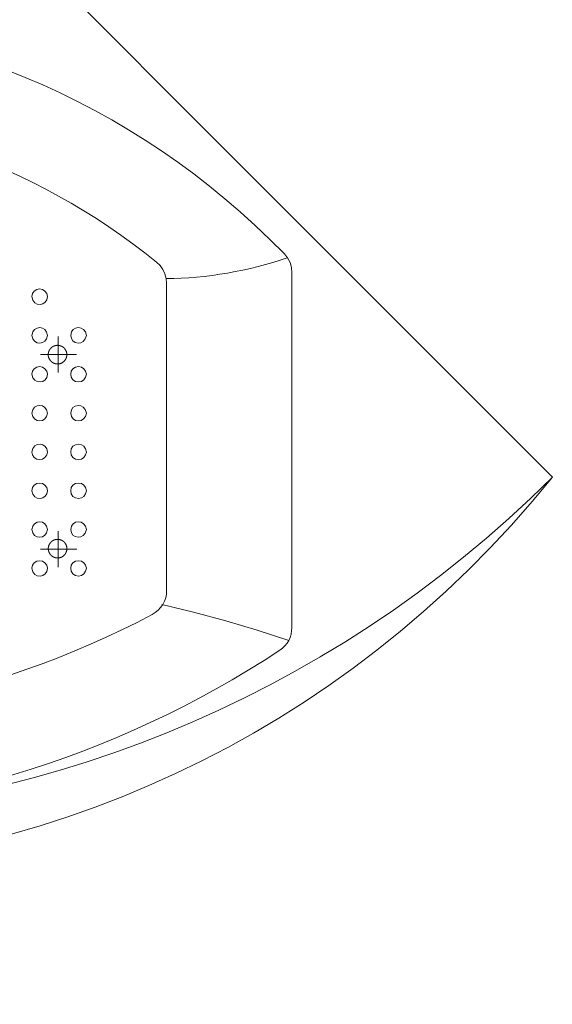
# Model space of a CAD drawing. Units: inches. Extents: x -3339 to 1417, y -2254 to 1281.
# Drawn here: x -1473 to -819, y -974 to 235 of the extents above; entities that cross this region are included whole.
import ezdxf

# ---------------------------------------------------------------- set-up
doc = ezdxf.new("R2010")
doc.units = ezdxf.units.IN
doc.header["$MEASUREMENT"] = 0
doc.layers.add('图层 1', color=7, linetype='Continuous')

msp = doc.modelspace()

# ---------------------------------------------------------------- linework, layer by layer
at = {"layer": '图层 1', "color": 7, "lineweight": 9}
for points in [[(-2842, -326.8), (-1830.4, 685.1), (-818.5, -326.8)], [(-1138.7, -73.7), (-1138.7, -511.4), (-1138.7, -75.7), (-1139.3, -69.4), (-1141, -63.1), (-1144, -57.5), (-1147.9, -52.5)], [(-1292.8, -88.7), (-1293.1, -82.7), (-1294.7, -77), (-1297.4, -71.7), (-1300.7, -66.7), (-1305.1, -62.7)], [(-1292.8, -88.7), (-1292.8, -465.9)], [(-1426.2, -154.1), (-1426.2, -198.4)], [(-1415.3, -176.3), (-1415.3, -176.2), (-1415.3, -176.1), (-1415.3, -175.9), (-1415.3, -175.8), (-1415.3, -175.7), (-1415.3, -175.6), (-1415.3, -175.5), (-1415.3, -175.3), (-1415.3, -175.2), (-1415.3, -175.1), (-1415.4, -175), (-1415.4, -174.9), (-1415.4, -174.7), (-1415.4, -174.7), (-1415.5, -174.5), (-1415.5, -174.4), (-1415.5, -174.3), (-1415.5, -174.2), (-1415.6, -174), (-1415.6, -173.9), (-1415.6, -173.8), (-1415.6, -173.7), (-1415.6, -173.6), (-1415.7, -173.4), (-1415.7, -173.4), (-1415.8, -173.2), (-1415.8, -173.1), (-1415.8, -173), (-1415.8, -172.9), (-1415.9, -172.7), (-1415.9, -172.7), (-1416, -172.5), (-1416, -172.4), (-1416, -172.3), (-1416.1, -172.2), (-1416.1, -172.1), (-1416.2, -172), (-1416.2, -171.9), (-1416.2, -171.8), (-1416.3, -171.7), (-1416.4, -171.5), (-1416.4, -171.5), (-1416.4, -171.3), (-1416.5, -171.2), (-1416.6, -171.1), (-1416.6, -171), (-1416.6, -170.9), (-1416.7, -170.8), (-1416.8, -170.7), (-1416.8, -170.6), (-1416.9, -170.5), (-1417, -170.4), (-1417.1, -170.3), (-1417.1, -170.2), (-1417.2, -170.1), (-1417.3, -170), (-1417.3, -169.9), (-1417.4, -169.7), (-1417.5, -169.7), (-1417.5, -169.6), (-1417.6, -169.5), (-1417.7, -169.4), (-1417.7, -169.3), (-1417.8, -169.2), (-1417.9, -169.1), (-1417.9, -169), (-1418, -168.9), (-1418.1, -168.8), (-1418.1, -168.7), (-1418.3, -168.7), (-1418.3, -168.6), (-1418.4, -168.5), (-1418.5, -168.4), (-1418.6, -168.3), (-1418.7, -168.2), (-1418.8, -168.1), (-1418.8, -168), (-1418.9, -168), (-1419, -167.9), (-1419.1, -167.8), (-1419.2, -167.7), (-1419.3, -167.6), (-1419.4, -167.6), (-1419.4, -167.5), (-1419.6, -167.4), (-1419.6, -167.4), (-1419.8, -167.2), (-1419.8, -167.2), (-1419.9, -167.1), (-1420.1, -167), (-1420.1, -167), (-1420.2, -166.9), (-1420.3, -166.8), (-1420.5, -166.7), (-1420.5, -166.7), (-1420.6, -166.6), (-1420.7, -166.5), (-1420.8, -166.5), (-1420.9, -166.5), (-1421, -166.4), (-1421.1, -166.3), (-1421.3, -166.3), (-1421.3, -166.2), (-1421.5, -166.1), (-1421.5, -166.1), (-1421.7, -166.1), (-1421.7, -166), (-1421.9, -165.9), (-1422, -165.9), (-1422.1, -165.9), (-1422.2, -165.8), (-1422.3, -165.7), (-1422.4, -165.7), (-1422.6, -165.7), (-1422.6, -165.6), (-1422.8, -165.6), (-1422.9, -165.5), (-1423, -165.5), (-1423.1, -165.5), (-1423.2, -165.4), (-1423.3, -165.4), (-1423.4, -165.3), (-1423.6, -165.3), (-1423.7, -165.3), (-1423.8, -165.3), (-1423.9, -165.3), (-1424, -165.2), (-1424.1, -165.2), (-1424.3, -165.1), (-1424.4, -165.1), (-1424.5, -165.1), (-1424.6, -165), (-1424.7, -165), (-1424.8, -165), (-1424.9, -165), (-1425.1, -165), (-1425.2, -165), (-1425.3, -165), (-1425.4, -164.9), (-1425.6, -164.9), (-1425.7, -164.9), (-1425.8, -164.9), (-1425.9, -164.9), (-1426, -164.9), (-1426.2, -164.8), (-1426.2, -164.8), (-1426.4, -164.8), (-1426.5, -164.8), (-1426.7, -164.8), (-1426.7, -164.8), (-1426.9, -164.8), (-1427, -164.8), (-1427.1, -164.8), (-1427.2, -164.8), (-1427.3, -164.8), (-1427.5, -164.9), (-1427.6, -164.9), (-1427.7, -164.9), (-1427.8, -164.9), (-1427.9, -164.9), (-1428.1, -164.9), (-1428.2, -165), (-1428.3, -165), (-1428.4, -165), (-1428.6, -165), (-1428.6, -165), (-1428.8, -165), (-1428.9, -165), (-1429, -165.1), (-1429.1, -165.1), (-1429.2, -165.1), (-1429.4, -165.2), (-1429.5, -165.2), (-1429.6, -165.3), (-1429.7, -165.3), (-1429.8, -165.3), (-1429.9, -165.3), (-1430, -165.3), (-1430.2, -165.4), (-1430.3, -165.4), (-1430.4, -165.5), (-1430.5, -165.5), (-1430.6, -165.5), (-1430.7, -165.6), (-1430.9, -165.6), (-1430.9, -165.7), (-1431.1, -165.7), (-1431.2, -165.7), (-1431.3, -165.8), (-1431.4, -165.9), (-1431.5, -165.9), (-1431.6, -165.9), (-1431.8, -166), (-1431.8, -166.1), (-1432, -166.1), (-1432, -166.1), (-1432.2, -166.2), (-1432.2, -166.3), (-1432.4, -166.3), (-1432.4, -166.4), (-1432.6, -166.5), (-1432.6, -166.5), (-1432.8, -166.5), (-1432.8, -166.6), (-1433, -166.7), (-1433, -166.7), (-1433.2, -166.8), (-1433.3, -166.9), (-1433.4, -167), (-1433.4, -167), (-1433.6, -167.1), (-1433.7, -167.2), (-1433.7, -167.2), (-1433.9, -167.4), (-1433.9, -167.4), (-1434.1, -167.5), (-1434.1, -167.6), (-1434.2, -167.6), (-1434.3, -167.7), (-1434.4, -167.8), (-1434.5, -167.9), (-1434.5, -168), (-1434.7, -168), (-1434.7, -168.1), (-1434.8, -168.2), (-1434.9, -168.3), (-1435, -168.4), (-1435.1, -168.5), (-1435.2, -168.6), (-1435.2, -168.7), (-1435.3, -168.7), (-1435.4, -168.8), (-1435.5, -168.9), (-1435.6, -169), (-1435.6, -169.1), (-1435.7, -169.2), (-1435.8, -169.3), (-1435.8, -169.4), (-1435.9, -169.5), (-1436, -169.6), (-1436, -169.7), (-1436.1, -169.7), (-1436.2, -169.9), (-1436.2, -170), (-1436.3, -170.1), (-1436.4, -170.2), (-1436.4, -170.3), (-1436.5, -170.4), (-1436.6, -170.5), (-1436.7, -170.6), (-1436.7, -170.7), (-1436.8, -170.8), (-1436.8, -170.9), (-1436.9, -171), (-1436.9, -171.1), (-1437, -171.2), (-1437.1, -171.3), (-1437.1, -171.5), (-1437.1, -171.5), (-1437.2, -171.7), (-1437.3, -171.8), (-1437.3, -171.9), (-1437.3, -172), (-1437.4, -172.1), (-1437.4, -172.2), (-1437.5, -172.3), (-1437.5, -172.4), (-1437.5, -172.5), (-1437.6, -172.7), (-1437.6, -172.7), (-1437.7, -172.9), (-1437.7, -173), (-1437.7, -173.1), (-1437.7, -173.2), (-1437.8, -173.4), (-1437.8, -173.4), (-1437.9, -173.6), (-1437.9, -173.7), (-1437.9, -173.8), (-1437.9, -173.9), (-1437.9, -174), (-1437.9, -174.2), (-1438, -174.3), (-1438, -174.4), (-1438, -174.5), (-1438.1, -174.7), (-1438.1, -174.7), (-1438.1, -174.9), (-1438.1, -175), (-1438.1, -175.1), (-1438.1, -175.2), (-1438.1, -175.3), (-1438.1, -175.5), (-1438.1, -175.6), (-1438.1, -175.7), (-1438.1, -175.8), (-1438.1, -175.9), (-1438.1, -176.1), (-1438.1, -176.2), (-1438.1, -176.3), (-1438.1, -176.4), (-1438.1, -176.6), (-1438.1, -176.7), (-1438.1, -176.8), (-1438.1, -176.9), (-1438.1, -177), (-1438.1, -177.2), (-1438.1, -177.2), (-1438.1, -177.4), (-1438.1, -177.5), (-1438.1, -177.7), (-1438.1, -177.7), (-1438.1, -177.9), (-1438.1, -178), (-1438, -178.1), (-1438, -178.2), (-1438, -178.3), (-1437.9, -178.5), (-1437.9, -178.6), (-1437.9, -178.7), (-1437.9, -178.8), (-1437.9, -178.9), (-1437.9, -179), (-1437.8, -179.1), (-1437.8, -179.3), (-1437.7, -179.3), (-1437.7, -179.5), (-1437.7, -179.6), (-1437.7, -179.8), (-1437.6, -179.8), (-1437.6, -180), (-1437.5, -180.1), (-1437.5, -180.2), (-1437.5, -180.3), (-1437.4, -180.4), (-1437.4, -180.5), (-1437.3, -180.6), (-1437.3, -180.7), (-1437.3, -180.8), (-1437.2, -181), (-1437.1, -181), (-1437.1, -181.2), (-1437.1, -181.2), (-1437, -181.4), (-1436.9, -181.5), (-1436.9, -181.6), (-1436.8, -181.7), (-1436.8, -181.8), (-1436.7, -181.9), (-1436.7, -182), (-1436.6, -182.1), (-1436.5, -182.2), (-1436.4, -182.3), (-1436.4, -182.4), (-1436.3, -182.5), (-1436.2, -182.6), (-1436.2, -182.7), (-1436.1, -182.8), (-1436, -182.9), (-1436, -183), (-1435.9, -183.1), (-1435.8, -183.2), (-1435.8, -183.3), (-1435.7, -183.4), (-1435.6, -183.5), (-1435.6, -183.6), (-1435.5, -183.7), (-1435.4, -183.8), (-1435.3, -183.8), (-1435.2, -184), (-1435.2, -184), (-1435.1, -184.1), (-1435, -184.2), (-1434.9, -184.3), (-1434.8, -184.4), (-1434.7, -184.4), (-1434.7, -184.6), (-1434.5, -184.7), (-1434.5, -184.7), (-1434.4, -184.8), (-1434.3, -184.9), (-1434.2, -185), (-1434.1, -185.1), (-1434.1, -185.1), (-1433.9, -185.2), (-1433.9, -185.3), (-1433.7, -185.3), (-1433.7, -185.4), (-1433.6, -185.5), (-1433.4, -185.5), (-1433.4, -185.6), (-1433.3, -185.7), (-1433.2, -185.7), (-1433, -185.8), (-1433, -185.9), (-1432.8, -185.9), (-1432.8, -186), (-1432.6, -186.1), (-1432.6, -186.2), (-1432.4, -186.2), (-1432.4, -186.3), (-1432.2, -186.4), (-1432.2, -186.4), (-1432, -186.4), (-1432, -186.5), (-1431.8, -186.6), (-1431.8, -186.6), (-1431.6, -186.6), (-1431.5, -186.7), (-1431.4, -186.8), (-1431.3, -186.8), (-1431.2, -186.8), (-1431.1, -186.9), (-1430.9, -187), (-1430.9, -187), (-1430.7, -187), (-1430.6, -187), (-1430.5, -187.1), (-1430.4, -187.2), (-1430.3, -187.2), (-1430.2, -187.2), (-1430, -187.2), (-1429.9, -187.3), (-1429.8, -187.3), (-1429.7, -187.4), (-1429.6, -187.4), (-1429.5, -187.4), (-1429.4, -187.4), (-1429.2, -187.4), (-1429.1, -187.5), (-1429, -187.5), (-1428.9, -187.5), (-1428.8, -187.6), (-1428.6, -187.6), (-1428.6, -187.6), (-1428.4, -187.7), (-1428.3, -187.7), (-1428.2, -187.7), (-1428.1, -187.7), (-1427.9, -187.7), (-1427.8, -187.7), (-1427.7, -187.7), (-1427.6, -187.7), (-1427.5, -187.7), (-1427.3, -187.7), (-1427.2, -187.7), (-1427.1, -187.7), (-1427, -187.7), (-1426.9, -187.7), (-1426.7, -187.7), (-1426.7, -187.7), (-1426.5, -187.7), (-1426.4, -187.7), (-1426.2, -187.7), (-1426.2, -187.7), (-1426, -187.7), (-1425.9, -187.7), (-1425.8, -187.7), (-1425.7, -187.7), (-1425.6, -187.7), (-1425.4, -187.7), (-1425.3, -187.7), (-1425.2, -187.7), (-1425.1, -187.7), (-1424.9, -187.6), (-1424.8, -187.6), (-1424.7, -187.6), (-1424.6, -187.5), (-1424.5, -187.5), (-1424.4, -187.5), (-1424.3, -187.4), (-1424.1, -187.4), (-1424, -187.4), (-1423.9, -187.4), (-1423.8, -187.4), (-1423.7, -187.3), (-1423.6, -187.3), (-1423.4, -187.2), (-1423.3, -187.2), (-1423.2, -187.2), (-1423.1, -187.2), (-1423, -187.1), (-1422.9, -187), (-1422.8, -187), (-1422.6, -187), (-1422.6, -187), (-1422.4, -186.9), (-1422.3, -186.8), (-1422.2, -186.8), (-1422.1, -186.8), (-1422, -186.7), (-1421.9, -186.6), (-1421.7, -186.6), (-1421.7, -186.6), (-1421.5, -186.5), (-1421.5, -186.4), (-1421.3, -186.4), (-1421.3, -186.4), (-1421.1, -186.3), (-1421, -186.2), (-1420.9, -186.2), (-1420.8, -186.1), (-1420.7, -186), (-1420.6, -185.9), (-1420.5, -185.9), (-1420.5, -185.8), (-1420.3, -185.7), (-1420.2, -185.7), (-1420.1, -185.6), (-1420.1, -185.5), (-1419.9, -185.5), (-1419.8, -185.4), (-1419.8, -185.3), (-1419.6, -185.3), (-1419.6, -185.2), (-1419.4, -185.1), (-1419.4, -185.1), (-1419.3, -185), (-1419.2, -184.9), (-1419.1, -184.8), (-1419, -184.7), (-1418.9, -184.7), (-1418.8, -184.6), (-1418.8, -184.4), (-1418.7, -184.4), (-1418.6, -184.3), (-1418.5, -184.2), (-1418.4, -184.1), (-1418.3, -184), (-1418.3, -184), (-1418.1, -183.8), (-1418.1, -183.8), (-1418, -183.7), (-1417.9, -183.6), (-1417.9, -183.5), (-1417.8, -183.4), (-1417.7, -183.3), (-1417.7, -183.2), (-1417.6, -183.1), (-1417.5, -183), (-1417.5, -182.9), (-1417.4, -182.8), (-1417.3, -182.7), (-1417.3, -182.6), (-1417.2, -182.5), (-1417.1, -182.4), (-1417.1, -182.3), (-1417, -182.2), (-1416.9, -182.1), (-1416.8, -182), (-1416.8, -181.9), (-1416.7, -181.8), (-1416.6, -181.7), (-1416.6, -181.6), (-1416.6, -181.5), (-1416.5, -181.4), (-1416.4, -181.2), (-1416.4, -181.2), (-1416.4, -181), (-1416.3, -181), (-1416.2, -180.8), (-1416.2, -180.7), (-1416.2, -180.6), (-1416.1, -180.5), (-1416.1, -180.4), (-1416, -180.3), (-1416, -180.2), (-1416, -180.1), (-1415.9, -180), (-1415.9, -179.8), (-1415.8, -179.8), (-1415.8, -179.6), (-1415.8, -179.5), (-1415.8, -179.3), (-1415.7, -179.3), (-1415.7, -179.1), (-1415.6, -179), (-1415.6, -178.9), (-1415.6, -178.8), (-1415.6, -178.7), (-1415.6, -178.6), (-1415.5, -178.5), (-1415.5, -178.3), (-1415.5, -178.2), (-1415.5, -178.1), (-1415.4, -178), (-1415.4, -177.9), (-1415.4, -177.7), (-1415.4, -177.7), (-1415.3, -177.5), (-1415.3, -177.4), (-1415.3, -177.2), (-1415.3, -177.2), (-1415.3, -177), (-1415.3, -176.9), (-1415.3, -176.8), (-1415.3, -176.7), (-1415.3, -176.6), (-1415.3, -176.4), (-1415.3, -176.3), (-1415.3, -176.3)], [(-1447.6, -176.2), (-1403.3, -176.2)], [(-1391.3, -200.3), (-1392.3, -196.6), (-1394.4, -193.6), (-1397.3, -191.6), (-1401, -190.9), (-1404.6, -191.6), (-1407.9, -193.6), (-1410, -196.6), (-1410.6, -200.3), (-1410, -203.9), (-1407.9, -207.2), (-1404.6, -209.2), (-1401, -209.9), (-1397.3, -209.2), (-1394.4, -207.2), (-1392.3, -203.9), (-1391.3, -200.3)], [(-1391.3, -295.9), (-1392.3, -292.2), (-1394.4, -288.9), (-1397.3, -286.9), (-1401, -286.3), (-1404.6, -286.9), (-1407.9, -288.9), (-1410, -292.2), (-1410.6, -295.9), (-1410, -299.5), (-1407.9, -302.6), (-1404.6, -304.5), (-1401, -305.2), (-1397.3, -304.5), (-1394.4, -302.6), (-1392.3, -299.5), (-1391.3, -295.9)], [(-1391.3, -343.4), (-1392.3, -339.7), (-1394.4, -336.7), (-1397.3, -334.7), (-1401, -334.1), (-1404.6, -334.7), (-1407.9, -336.7), (-1410, -339.7), (-1410.6, -343.4), (-1410, -347.1), (-1407.9, -350.4), (-1404.6, -352.4), (-1401, -353), (-1397.3, -352.4), (-1394.4, -350.4), (-1392.3, -347.1), (-1391.3, -343.4)], [(-1426.1, -393.1), (-1426.1, -437.4)], [(-1415.3, -414.6), (-1415.3, -414.5), (-1415.3, -414.4), (-1415.3, -414.3), (-1415.3, -414.1), (-1415.3, -414), (-1415.3, -413.9), (-1415.3, -413.8), (-1415.3, -413.7), (-1415.3, -413.5), (-1415.3, -413.4), (-1415.3, -413.3), (-1415.3, -413.2), (-1415.3, -413), (-1415.3, -413), (-1415.4, -412.8), (-1415.4, -412.7), (-1415.4, -412.6), (-1415.5, -412.5), (-1415.5, -412.4), (-1415.5, -412.2), (-1415.6, -412.1), (-1415.6, -412), (-1415.6, -411.9), (-1415.6, -411.7), (-1415.6, -411.7), (-1415.7, -411.6), (-1415.7, -411.4), (-1415.8, -411.3), (-1415.8, -411.2), (-1415.8, -411.1), (-1415.8, -410.9), (-1415.9, -410.9), (-1416, -410.7), (-1416, -410.6), (-1416, -410.5), (-1416, -410.4), (-1416.1, -410.3), (-1416.2, -410.2), (-1416.2, -410), (-1416.2, -410), (-1416.3, -409.8), (-1416.4, -409.7), (-1416.4, -409.6), (-1416.4, -409.5), (-1416.5, -409.4), (-1416.6, -409.3), (-1416.6, -409.2), (-1416.6, -409.1), (-1416.7, -409), (-1416.8, -408.9), (-1416.8, -408.7), (-1416.9, -408.7), (-1417, -408.5), (-1417.1, -408.5), (-1417.1, -408.4), (-1417.2, -408.3), (-1417.3, -408.2), (-1417.3, -408.1), (-1417.4, -408), (-1417.5, -407.9), (-1417.5, -407.8), (-1417.6, -407.7), (-1417.7, -407.6), (-1417.7, -407.5), (-1417.8, -407.4), (-1417.9, -407.3), (-1417.9, -407.3), (-1418, -407.1), (-1418.1, -407), (-1418.2, -407), (-1418.3, -406.8), (-1418.3, -406.8), (-1418.4, -406.7), (-1418.6, -406.6), (-1418.6, -406.5), (-1418.7, -406.4), (-1418.8, -406.4), (-1418.9, -406.3), (-1419, -406.2), (-1419, -406.1), (-1419.2, -406), (-1419.2, -406), (-1419.3, -405.9), (-1419.4, -405.8), (-1419.5, -405.7), (-1419.6, -405.6), (-1419.7, -405.6), (-1419.8, -405.5), (-1419.8, -405.4), (-1420, -405.4), (-1420.1, -405.3), (-1420.2, -405.2), (-1420.2, -405.1), (-1420.4, -405.1), (-1420.5, -405), (-1420.6, -404.9), (-1420.7, -404.9), (-1420.8, -404.8), (-1420.9, -404.7), (-1421, -404.7), (-1421.1, -404.7), (-1421.2, -404.6), (-1421.3, -404.5), (-1421.4, -404.5), (-1421.5, -404.4), (-1421.6, -404.4), (-1421.7, -404.3), (-1421.8, -404.3), (-1422, -404.2), (-1422, -404.2), (-1422.2, -404.1), (-1422.2, -404.1), (-1422.4, -404), (-1422.5, -404), (-1422.6, -403.9), (-1422.7, -403.9), (-1422.8, -403.9), (-1422.9, -403.8), (-1423, -403.8), (-1423.2, -403.7), (-1423.2, -403.7), (-1423.4, -403.6), (-1423.5, -403.6), (-1423.6, -403.6), (-1423.7, -403.6), (-1423.9, -403.5), (-1424, -403.5), (-1424.1, -403.4), (-1424.2, -403.4), (-1424.3, -403.4), (-1424.4, -403.4), (-1424.5, -403.4), (-1424.7, -403.4), (-1424.8, -403.3), (-1424.9, -403.3), (-1425, -403.3), (-1425.2, -403.3), (-1425.3, -403.2), (-1425.4, -403.2), (-1425.5, -403.2), (-1425.6, -403.2), (-1425.8, -403.2), (-1425.8, -403.2), (-1426, -403.2), (-1426.1, -403.2), (-1426.2, -403.2), (-1426.3, -403.2), (-1426.4, -403.2), (-1426.6, -403.2), (-1426.7, -403.2), (-1426.8, -403.2), (-1426.9, -403.2), (-1427.1, -403.2), (-1427.2, -403.2), (-1427.3, -403.2), (-1427.4, -403.2), (-1427.5, -403.2), (-1427.7, -403.2), (-1427.7, -403.2), (-1427.9, -403.2), (-1428, -403.2), (-1428.2, -403.2), (-1428.2, -403.3), (-1428.3, -403.3), (-1428.5, -403.3), (-1428.6, -403.3), (-1428.7, -403.4), (-1428.8, -403.4), (-1429, -403.4), (-1429.1, -403.4), (-1429.2, -403.4), (-1429.3, -403.4), (-1429.4, -403.5), (-1429.5, -403.5), (-1429.6, -403.6), (-1429.8, -403.6), (-1429.8, -403.6), (-1430, -403.6), (-1430.1, -403.7), (-1430.2, -403.7), (-1430.3, -403.8), (-1430.5, -403.8), (-1430.5, -403.9), (-1430.7, -403.9), (-1430.8, -403.9), (-1430.9, -404), (-1431, -404), (-1431.1, -404.1), (-1431.2, -404.1), (-1431.3, -404.2), (-1431.5, -404.2), (-1431.5, -404.3), (-1431.7, -404.3), (-1431.8, -404.4), (-1431.9, -404.4), (-1432, -404.5), (-1432.1, -404.5), (-1432.2, -404.6), (-1432.3, -404.7), (-1432.4, -404.7), (-1432.5, -404.7), (-1432.6, -404.8), (-1432.7, -404.9), (-1432.8, -404.9), (-1432.9, -405), (-1433, -405.1), (-1433.1, -405.1), (-1433.2, -405.2), (-1433.3, -405.3), (-1433.4, -405.4), (-1433.5, -405.4), (-1433.6, -405.5), (-1433.7, -405.6), (-1433.8, -405.6), (-1433.9, -405.7), (-1434, -405.8), (-1434.1, -405.9), (-1434.1, -406), (-1434.3, -406), (-1434.3, -406.1), (-1434.4, -406.2), (-1434.5, -406.3), (-1434.6, -406.4), (-1434.7, -406.4), (-1434.7, -406.5), (-1434.9, -406.6), (-1434.9, -406.7), (-1435, -406.8), (-1435.1, -406.8), (-1435.2, -407), (-1435.3, -407), (-1435.4, -407.1), (-1435.4, -407.3), (-1435.5, -407.3), (-1435.6, -407.4), (-1435.6, -407.5), (-1435.7, -407.6), (-1435.8, -407.7), (-1435.8, -407.8), (-1435.9, -407.9), (-1436, -408), (-1436.1, -408.1), (-1436.2, -408.2), (-1436.2, -408.3), (-1436.2, -408.4), (-1436.3, -408.5), (-1436.4, -408.5), (-1436.4, -408.7), (-1436.5, -408.7), (-1436.6, -408.9), (-1436.7, -409), (-1436.7, -409.1), (-1436.8, -409.2), (-1436.8, -409.3), (-1436.9, -409.4), (-1436.9, -409.5), (-1437, -409.6), (-1437.1, -409.7), (-1437.1, -409.8), (-1437.1, -410), (-1437.2, -410), (-1437.2, -410.2), (-1437.3, -410.3), (-1437.3, -410.4), (-1437.3, -410.5), (-1437.4, -410.6), (-1437.5, -410.7), (-1437.5, -410.9), (-1437.5, -410.9), (-1437.5, -411.1), (-1437.6, -411.2), (-1437.6, -411.3), (-1437.7, -411.4), (-1437.7, -411.6), (-1437.7, -411.7), (-1437.7, -411.7), (-1437.8, -411.9), (-1437.8, -412), (-1437.9, -412.1), (-1437.9, -412.2), (-1437.9, -412.4), (-1437.9, -412.5), (-1437.9, -412.6), (-1437.9, -412.7), (-1437.9, -412.8), (-1438, -413), (-1438, -413), (-1438, -413.2), (-1438, -413.3), (-1438.1, -413.4), (-1438.1, -413.5), (-1438.1, -413.7), (-1438.1, -413.8), (-1438.1, -413.9), (-1438.1, -414), (-1438.1, -414.1), (-1438.1, -414.3), (-1438.1, -414.4), (-1438.1, -414.5), (-1438.1, -414.6), (-1438.1, -414.7), (-1438.1, -414.9), (-1438.1, -414.9), (-1438.1, -415.1), (-1438.1, -415.2), (-1438.1, -415.3), (-1438.1, -415.4), (-1438.1, -415.6), (-1438.1, -415.7), (-1438.1, -415.8), (-1438, -415.9), (-1438, -416), (-1438, -416.2), (-1438, -416.3), (-1437.9, -416.4), (-1437.9, -416.5), (-1437.9, -416.7), (-1437.9, -416.8), (-1437.9, -416.8), (-1437.9, -417), (-1437.9, -417.1), (-1437.8, -417.2), (-1437.8, -417.3), (-1437.7, -417.5), (-1437.7, -417.6), (-1437.7, -417.7), (-1437.7, -417.8), (-1437.6, -417.9), (-1437.6, -418), (-1437.5, -418.1), (-1437.5, -418.3), (-1437.5, -418.3), (-1437.5, -418.5), (-1437.4, -418.6), (-1437.3, -418.7), (-1437.3, -418.8), (-1437.3, -419), (-1437.2, -419), (-1437.2, -419.2), (-1437.1, -419.2), (-1437.1, -419.4), (-1437.1, -419.5), (-1437, -419.6), (-1436.9, -419.7), (-1436.9, -419.8), (-1436.8, -419.9), (-1436.8, -420), (-1436.7, -420.1), (-1436.7, -420.3), (-1436.6, -420.3), (-1436.5, -420.5), (-1436.4, -420.5), (-1436.4, -420.7), (-1436.3, -420.7), (-1436.2, -420.9), (-1436.2, -420.9), (-1436.2, -421.1), (-1436.1, -421.1), (-1436, -421.2), (-1435.9, -421.3), (-1435.8, -421.4), (-1435.8, -421.5), (-1435.7, -421.6), (-1435.6, -421.7), (-1435.6, -421.8), (-1435.5, -421.9), (-1435.4, -422), (-1435.4, -422.1), (-1435.3, -422.2), (-1435.2, -422.3), (-1435.1, -422.4), (-1435, -422.4), (-1434.9, -422.5), (-1434.9, -422.6), (-1434.7, -422.7), (-1434.7, -422.8), (-1434.6, -422.8), (-1434.5, -423), (-1434.4, -423), (-1434.3, -423.1), (-1434.3, -423.2), (-1434.1, -423.3), (-1434.1, -423.3), (-1434, -423.5), (-1433.9, -423.5), (-1433.8, -423.6), (-1433.7, -423.7), (-1433.6, -423.7), (-1433.5, -423.8), (-1433.4, -423.9), (-1433.3, -423.9), (-1433.2, -424), (-1433.1, -424.1), (-1433, -424.1), (-1432.9, -424.2), (-1432.8, -424.3), (-1432.7, -424.3), (-1432.6, -424.4), (-1432.5, -424.5), (-1432.4, -424.5), (-1432.3, -424.5), (-1432.2, -424.6), (-1432.1, -424.7), (-1432, -424.8), (-1431.9, -424.8), (-1431.8, -424.9), (-1431.7, -424.9), (-1431.5, -425), (-1431.5, -425), (-1431.3, -425.1), (-1431.2, -425.1), (-1431.1, -425.2), (-1431, -425.2), (-1430.9, -425.2), (-1430.8, -425.3), (-1430.7, -425.4), (-1430.5, -425.4), (-1430.5, -425.4), (-1430.3, -425.4), (-1430.2, -425.5), (-1430.1, -425.5), (-1430, -425.6), (-1429.8, -425.6), (-1429.8, -425.6), (-1429.6, -425.6), (-1429.5, -425.7), (-1429.4, -425.7), (-1429.3, -425.8), (-1429.2, -425.8), (-1429.1, -425.8), (-1429, -425.8), (-1428.8, -425.8), (-1428.7, -425.8), (-1428.6, -425.9), (-1428.5, -425.9), (-1428.3, -425.9), (-1428.2, -426), (-1428.2, -426), (-1428, -426), (-1427.9, -426), (-1427.7, -426), (-1427.7, -426), (-1427.5, -426), (-1427.4, -426), (-1427.3, -426), (-1427.2, -426), (-1427.1, -426), (-1426.9, -426), (-1426.8, -426), (-1426.7, -426), (-1426.6, -426), (-1426.4, -426), (-1426.3, -426), (-1426.2, -426), (-1426.1, -426), (-1426, -426), (-1425.8, -426), (-1425.8, -426), (-1425.6, -426), (-1425.5, -426), (-1425.4, -426), (-1425.3, -426), (-1425.2, -426), (-1425, -425.9), (-1424.9, -425.9), (-1424.8, -425.9), (-1424.7, -425.8), (-1424.5, -425.8), (-1424.4, -425.8), (-1424.3, -425.8), (-1424.2, -425.8), (-1424.1, -425.8), (-1424, -425.7), (-1423.9, -425.7), (-1423.7, -425.6), (-1423.6, -425.6), (-1423.5, -425.6), (-1423.4, -425.6), (-1423.2, -425.5), (-1423.2, -425.5), (-1423, -425.4), (-1422.9, -425.4), (-1422.8, -425.4), (-1422.7, -425.4), (-1422.6, -425.3), (-1422.5, -425.2), (-1422.4, -425.2), (-1422.2, -425.2), (-1422.2, -425.1), (-1422, -425.1), (-1422, -425), (-1421.8, -425), (-1421.7, -424.9), (-1421.6, -424.9), (-1421.5, -424.8), (-1421.4, -424.8), (-1421.3, -424.7), (-1421.2, -424.6), (-1421.1, -424.5), (-1421, -424.5), (-1420.9, -424.5), (-1420.8, -424.4), (-1420.7, -424.3), (-1420.6, -424.3), (-1420.5, -424.2), (-1420.4, -424.1), (-1420.2, -424.1), (-1420.2, -424), (-1420.1, -423.9), (-1420, -423.9), (-1419.8, -423.8), (-1419.8, -423.7), (-1419.7, -423.7), (-1419.6, -423.6), (-1419.5, -423.5), (-1419.4, -423.5), (-1419.3, -423.3), (-1419.2, -423.3), (-1419.2, -423.2), (-1419, -423.1), (-1419, -423), (-1418.9, -423), (-1418.8, -422.8), (-1418.7, -422.8), (-1418.6, -422.7), (-1418.6, -422.6), (-1418.4, -422.5), (-1418.3, -422.4), (-1418.3, -422.4), (-1418.2, -422.3), (-1418.1, -422.2), (-1418, -422.1), (-1417.9, -422), (-1417.9, -421.9), (-1417.8, -421.8), (-1417.7, -421.7), (-1417.7, -421.6), (-1417.6, -421.5), (-1417.5, -421.4), (-1417.5, -421.3), (-1417.4, -421.2), (-1417.3, -421.1), (-1417.3, -421.1), (-1417.2, -420.9), (-1417.1, -420.9), (-1417.1, -420.7), (-1417, -420.7), (-1416.9, -420.5), (-1416.8, -420.5), (-1416.8, -420.3), (-1416.7, -420.3), (-1416.6, -420.1), (-1416.6, -420), (-1416.6, -419.9), (-1416.5, -419.8), (-1416.4, -419.7), (-1416.4, -419.6), (-1416.4, -419.5), (-1416.3, -419.4), (-1416.2, -419.2), (-1416.2, -419.2), (-1416.2, -419), (-1416.1, -419), (-1416, -418.8), (-1416, -418.7), (-1416, -418.6), (-1416, -418.5), (-1415.9, -418.3), (-1415.8, -418.3), (-1415.8, -418.1), (-1415.8, -418), (-1415.8, -417.9), (-1415.7, -417.8), (-1415.7, -417.7), (-1415.6, -417.6), (-1415.6, -417.5), (-1415.6, -417.3), (-1415.6, -417.2), (-1415.6, -417.1), (-1415.5, -417), (-1415.5, -416.8), (-1415.5, -416.8), (-1415.4, -416.7), (-1415.4, -416.5), (-1415.4, -416.4), (-1415.3, -416.3), (-1415.3, -416.2), (-1415.3, -416), (-1415.3, -415.9), (-1415.3, -415.8), (-1415.3, -415.7), (-1415.3, -415.6), (-1415.3, -415.4), (-1415.3, -415.3), (-1415.3, -415.2), (-1415.3, -415.1), (-1415.3, -414.9), (-1415.3, -414.9), (-1415.3, -414.7), (-1415.3, -414.6), (-1415.3, -414.6)], [(-1447.6, -415.2), (-1403.2, -415.2)], [(-1391.3, -438.7), (-1392.3, -435.1), (-1394.4, -432.1), (-1397.3, -430.1), (-1401, -429.4), (-1404.6, -430.1), (-1407.9, -432.1), (-1410, -435.1), (-1410.6, -438.7), (-1410, -442.4), (-1407.9, -445.7), (-1404.6, -447.7), (-1401, -448.4), (-1397.3, -447.7), (-1394.4, -445.7), (-1392.3, -442.4), (-1391.3, -438.7)], [(-1142.6, -527.4), (-1181.2, -514.8), (-1220, -503.1), (-1259.5, -492.5), (-1298.7, -483.2)]]:
    msp.add_lwpolyline(points, dxfattribs=at)
for points in [[(-1147.9, -52.5), (-1523, 332.9), (-2137.5, 333), (-2512.5, -52.5)], [(-1305.1, -62.7), (-1610.8, 184.9), (-2049.7, 185), (-2355.5, -62.7)], [(-1293.1, -82.7), (-1244.6, -83), (-1190.4, -73.2), (-1144.6, -57.5)], [(-2842, -326.8), (-2280.8, -885.4), (-1379.7, -885.3), (-818.5, -326.8)], [(-2842, -326.8), (-2319.5, -974.3), (-1341.1, -974.2), (-818.5, -326.8)], [(-1310.3, -495.5), (-1300, -489.7), (-1292.2, -478.1), (-1292.8, -465.9)], [(-1153.6, -539.3), (-1143.9, -533.1), (-1138.9, -522.8), (-1138.7, -511.4)], [(-2506.9, -539.3), (-2096.8, -810.7), (-1563.8, -810.6), (-1153.6, -539.3)]]:
    msp.add_open_spline(points, degree=3, dxfattribs=at)
for points, knots in [([(-1439.2, -104.9), (-1439.2, -104.9), (-1439.9, -101.3), (-1439.9, -101.3), (-1439.9, -101.3), (-1442.2, -98.3), (-1442.2, -98.3), (-1442.2, -98.3), (-1445.2, -96.3), (-1445.2, -96.3), (-1445.2, -96.3), (-1448.8, -95.6), (-1448.8, -95.6), (-1448.8, -95.6), (-1452.4, -96.3), (-1452.4, -96.3), (-1452.4, -96.3), (-1455.5, -98.3), (-1455.5, -98.3), (-1455.5, -98.3), (-1457.4, -101.3), (-1457.4, -101.3), (-1457.4, -101.3), (-1458.4, -104.9), (-1458.4, -104.9), (-1456.8, -118.9), (-1439.5, -116.7), (-1439.2, -104.9)], [0, 0, 0, 0, 1, 1, 1, 2, 2, 2, 3, 3, 3, 4, 4, 4, 5, 5, 5, 6, 6, 6, 7, 7, 7, 8, 8, 8, 9, 9, 9, 9]), ([(-1439.2, -152.7), (-1440.3, -140), (-1456.9, -139.8), (-1458.4, -152.7), (-1457, -165.6), (-1440.2, -165.1), (-1439.2, -152.7)], [0, 0, 0, 0, 1, 1, 1, 2, 2, 2, 2]), ([(-1391.3, -152.7), (-1392.9, -139.8), (-1409.7, -139.9), (-1410.6, -152.7), (-1410.4, -164.4), (-1393.2, -166.3), (-1391.3, -152.7)], [0, 0, 0, 0, 1, 1, 1, 2, 2, 2, 2]), ([(-1439.2, -200.3), (-1439.2, -200.3), (-1439.9, -196.6), (-1439.9, -196.6), (-1439.9, -196.6), (-1442.2, -193.6), (-1442.2, -193.6), (-1442.2, -193.6), (-1445.2, -191.6), (-1445.2, -191.6), (-1445.2, -191.6), (-1448.8, -190.9), (-1448.8, -190.9), (-1448.8, -190.9), (-1452.4, -191.6), (-1452.4, -191.6), (-1452.4, -191.6), (-1455.5, -193.6), (-1455.5, -193.6), (-1455.5, -193.6), (-1457.4, -196.6), (-1457.4, -196.6), (-1457.4, -196.6), (-1458.4, -200.3), (-1458.4, -200.3), (-1456.8, -214.2), (-1439.5, -212), (-1439.2, -200.3)], [0, 0, 0, 0, 1, 1, 1, 2, 2, 2, 3, 3, 3, 4, 4, 4, 5, 5, 5, 6, 6, 6, 7, 7, 7, 8, 8, 8, 9, 9, 9, 9]), ([(-1439.2, -248.1), (-1440.2, -235.7), (-1457, -235.3), (-1458.4, -248.1), (-1456.9, -261), (-1440.3, -260.8), (-1439.2, -248.1)], [0, 0, 0, 0, 1, 1, 1, 2, 2, 2, 2]), ([(-1391.3, -248.1), (-1393.2, -234.5), (-1410.4, -236.5), (-1410.6, -248.1), (-1409.7, -260.9), (-1392.9, -261), (-1391.3, -248.1)], [0, 0, 0, 0, 1, 1, 1, 2, 2, 2, 2]), ([(-1439.2, -295.9), (-1439.5, -284.1), (-1456.8, -282), (-1458.4, -295.9), (-1458.4, -295.9), (-1457.4, -299.5), (-1457.4, -299.5), (-1457.4, -299.5), (-1455.5, -302.6), (-1455.5, -302.6), (-1455.5, -302.6), (-1452.4, -304.5), (-1452.4, -304.5), (-1452.4, -304.5), (-1448.8, -305.2), (-1448.8, -305.2), (-1448.8, -305.2), (-1445.2, -304.5), (-1445.2, -304.5), (-1445.2, -304.5), (-1442.2, -302.6), (-1442.2, -302.6), (-1442.2, -302.6), (-1439.9, -299.5), (-1439.9, -299.5), (-1439.9, -299.5), (-1439.2, -295.9), (-1439.2, -295.9)], [0, 0, 0, 0, 1, 1, 1, 2, 2, 2, 3, 3, 3, 4, 4, 4, 5, 5, 5, 6, 6, 6, 7, 7, 7, 8, 8, 8, 9, 9, 9, 9]), ([(-1439.2, -343.4), (-1439.2, -343.4), (-1439.9, -339.7), (-1439.9, -339.7), (-1439.9, -339.7), (-1442.2, -336.7), (-1442.2, -336.7), (-1442.2, -336.7), (-1445.2, -334.7), (-1445.2, -334.7), (-1445.2, -334.7), (-1448.8, -334.1), (-1448.8, -334.1), (-1448.8, -334.1), (-1452.4, -334.7), (-1452.4, -334.7), (-1452.4, -334.7), (-1455.5, -336.7), (-1455.5, -336.7), (-1455.5, -336.7), (-1457.4, -339.7), (-1457.4, -339.7), (-1457.4, -339.7), (-1458.4, -343.4), (-1458.4, -343.4), (-1456.8, -357.3), (-1439.5, -355.2), (-1439.2, -343.4)], [0, 0, 0, 0, 1, 1, 1, 2, 2, 2, 3, 3, 3, 4, 4, 4, 5, 5, 5, 6, 6, 6, 7, 7, 7, 8, 8, 8, 9, 9, 9, 9]), ([(-1439.2, -391.2), (-1440.3, -378.5), (-1456.9, -378.3), (-1458.4, -391.2), (-1457, -404), (-1440.2, -403.6), (-1439.2, -391.2)], [0, 0, 0, 0, 1, 1, 1, 2, 2, 2, 2]), ([(-1391.3, -391.2), (-1392.9, -378.3), (-1409.7, -378.4), (-1410.6, -391.2), (-1410.4, -402.8), (-1393.2, -404.8), (-1391.3, -391.2)], [0, 0, 0, 0, 1, 1, 1, 2, 2, 2, 2]), ([(-1439.2, -438.7), (-1439.2, -438.7), (-1439.9, -435.1), (-1439.9, -435.1), (-1439.9, -435.1), (-1442.2, -432.1), (-1442.2, -432.1), (-1442.2, -432.1), (-1445.2, -430.1), (-1445.2, -430.1), (-1445.2, -430.1), (-1448.8, -429.4), (-1448.8, -429.4), (-1448.8, -429.4), (-1452.4, -430.1), (-1452.4, -430.1), (-1452.4, -430.1), (-1455.5, -432.1), (-1455.5, -432.1), (-1455.5, -432.1), (-1457.4, -435.1), (-1457.4, -435.1), (-1457.4, -435.1), (-1458.4, -438.7), (-1458.4, -438.7), (-1456.8, -452.7), (-1439.5, -450.5), (-1439.2, -438.7)], [0, 0, 0, 0, 1, 1, 1, 2, 2, 2, 3, 3, 3, 4, 4, 4, 5, 5, 5, 6, 6, 6, 7, 7, 7, 8, 8, 8, 9, 9, 9, 9]), ([(-2368.1, -465.9), (-2368.1, -465.9), (-2367.4, -471.9), (-2367.4, -471.9), (-2367.4, -471.9), (-2365.7, -477.5), (-2365.7, -477.5), (-2365.7, -477.5), (-2363.1, -483.2), (-2363.1, -483.2), (-2363.1, -483.2), (-2359.7, -487.9), (-2359.7, -487.9), (-2359.7, -487.9), (-2355.1, -492.2), (-2355.1, -492.2), (-2355.1, -492.2), (-2350.1, -495.5), (-2350.1, -495.5), (-2350.1, -495.5), (-2317, -512.4), (-2317, -512.4), (-2317, -512.4), (-2283.1, -528), (-2283.1, -528), (-2179.4, -574.4), (-2073.3, -603.7), (-1960.6, -617), (-1737.1, -643.9), (-1509.1, -600.8), (-1310.3, -495.5)], [0, 0, 0, 0, 1, 1, 1, 2, 2, 2, 3, 3, 3, 4, 4, 4, 5, 5, 5, 6, 6, 6, 7, 7, 7, 8, 8, 8, 9, 9, 9, 10, 10, 10, 10])]:
    msp.add_open_spline(points, degree=3, knots=knots, dxfattribs=at)

doc.saveas('drawing.dxf')
